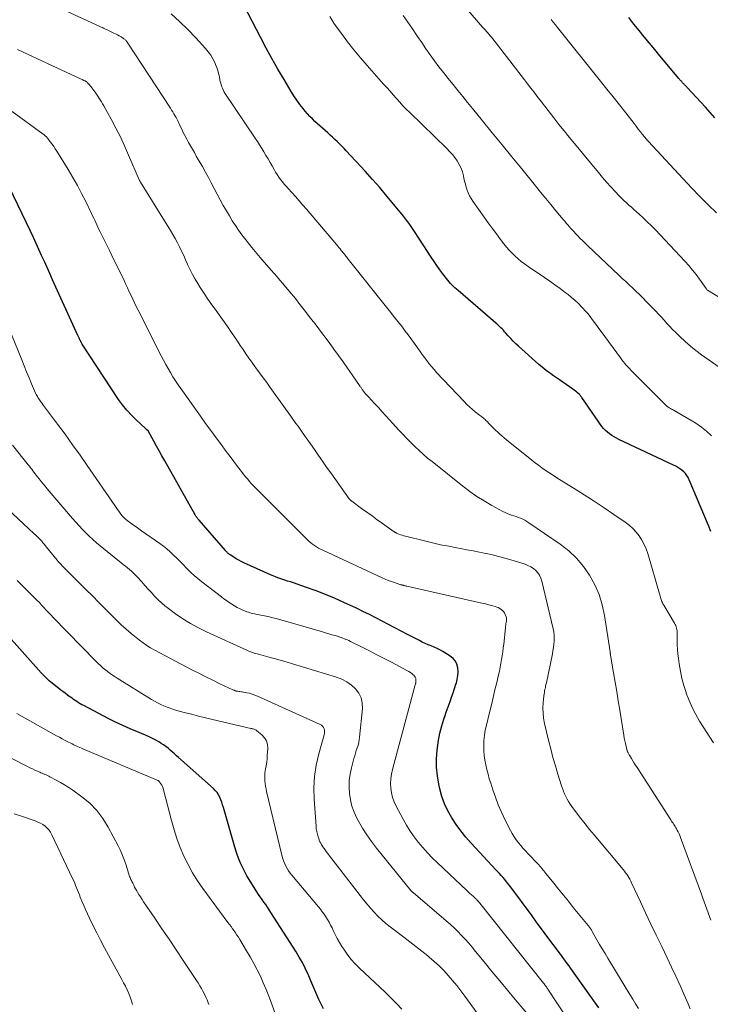
# Model space of a CAD drawing. Units: feet. Extents: x 1910000 to 1915029, y 520000 to 525000.
# Drawn here: x 1911132 to 1911249, y 520416 to 520584 of the extents above; entities that cross this region are included whole.
import ezdxf

# ---------------------------------------------------------------- set-up
doc = ezdxf.new("R2010")
doc.units = ezdxf.units.FT
doc.header["$LTSCALE"] = 100
doc.header["$MEASUREMENT"] = 0
doc.layers.add('CONTOUR INDEX', color=32, linetype='Continuous', lineweight=25)
doc.layers.add('CONTOUR INTERMEDIATE', color=40, linetype='Continuous', lineweight=15)

msp = doc.modelspace()

# ---------------------------------------------------------------- linework, layer by layer
at = {"layer": 'CONTOUR INDEX', "flags": 128}
for points, elevation in [([(1911249.21, 520496.87), (1911248.79, 520497.9), (1911245.48, 520505.7), (1911245.4, 520505.89), (1911245.31, 520506.07), (1911245.21, 520506.25), (1911245.11, 520506.43), (1911244.99, 520506.6), (1911244.87, 520506.76), (1911244.73, 520506.9), (1911244.58, 520507.04), (1911244.25, 520507.31), (1911243.91, 520507.56), (1911243.57, 520507.8), (1911243.21, 520508.01), (1911242.84, 520508.2), (1911233.54, 520512.55), (1911233.13, 520512.76), (1911232.73, 520512.98), (1911232.33, 520513.22), (1911231.95, 520513.48), (1911231.59, 520513.76), (1911231.25, 520514.06), (1911230.94, 520514.4), (1911230.66, 520514.77), (1911227.23, 520519.67), (1911227.18, 520519.75), (1911227.12, 520519.83), (1911227.07, 520519.9), (1911227.01, 520519.98), (1911226.95, 520520.05), (1911226.89, 520520.12), (1911226.82, 520520.18), (1911226.75, 520520.25), (1911226.52, 520520.46), (1911226.33, 520520.62), (1911226.13, 520520.78), (1911225.93, 520520.94), (1911225.72, 520521.08), (1911223.97, 520522.31), (1911223.45, 520522.67), (1911222.93, 520523.03), (1911222.41, 520523.39), (1911221.89, 520523.75), (1911221.38, 520524.12), (1911220.88, 520524.5), (1911220.4, 520524.9), (1911219.92, 520525.31), (1911216.47, 520528.41), (1911216.01, 520528.83), (1911215.56, 520529.27), (1911215.13, 520529.72), (1911214.71, 520530.18), (1911214.3, 520530.65), (1911214.09, 520530.88), (1911213.88, 520531.11), (1911213.67, 520531.34), (1911213.45, 520531.56), (1911213.23, 520531.78), (1911213, 520531.99), (1911212.77, 520532.2), (1911212.54, 520532.4), (1911206.16, 520537.86), (1911205.89, 520538.09), (1911205.63, 520538.33), (1911205.37, 520538.58), (1911205.12, 520538.84), (1911204.87, 520539.1), (1911204.64, 520539.37), (1911204.41, 520539.65), (1911204.18, 520539.93), (1911203.58, 520540.72), (1911203.06, 520541.41), (1911202.56, 520542.11), (1911202.07, 520542.81), (1911201.6, 520543.53), (1911199.6, 520546.6), (1911199.28, 520547.1), (1911198.95, 520547.6), (1911198.62, 520548.1), (1911198.29, 520548.6), (1911197.95, 520549.1), (1911197.6, 520549.58), (1911197.24, 520550.06), (1911196.87, 520550.53), (1911195.25, 520552.51), (1911194.05, 520553.95), (1911192.83, 520555.38), (1911191.59, 520556.79), (1911190.33, 520558.18), (1911187.14, 520561.65), (1911186.77, 520562.04), (1911186.39, 520562.44), (1911186, 520562.82), (1911185.6, 520563.2), (1911185.2, 520563.57), (1911184.8, 520563.94), (1911184.4, 520564.31), (1911183.99, 520564.68), (1911181.81, 520566.64), (1911181.37, 520567.06), (1911180.94, 520567.48), (1911180.53, 520567.93), (1911180.14, 520568.39), (1911179.78, 520568.83), (1911179.23, 520569.54), (1911178.71, 520570.26), (1911178.22, 520570.99), (1911177.74, 520571.75), (1911176.54, 520573.76), (1911175.5, 520575.54), (1911174.48, 520577.33), (1911173.5, 520579.13), (1911172.53, 520580.95), (1911169.75, 520586.31)], 960), ([(1911249.87, 520567.27), (1911248.28, 520569.06), (1911245.18, 520572.41), (1911245.1, 520572.49), (1911245.02, 520572.57), (1911244.94, 520572.65), (1911244.86, 520572.73), (1911244.78, 520572.8), (1911244.71, 520572.88), (1911244.63, 520572.96), (1911244.55, 520573.04), (1911244.49, 520573.11), (1911244.39, 520573.21), (1911244.3, 520573.31), (1911244.21, 520573.42), (1911244.11, 520573.52), (1911244.02, 520573.63), (1911243.93, 520573.73), (1911243.84, 520573.84), (1911243.75, 520573.94), (1911241.42, 520576.71), (1911240.53, 520577.78), (1911239.63, 520578.86), (1911238.74, 520579.93), (1911237.86, 520581.01), (1911236.98, 520582.1), (1911236.1, 520583.19), (1911235.24, 520584.29)], 980), ([(1911230.12, 520415.88), (1911225.92, 520421.78), (1911225.63, 520422.19), (1911225.34, 520422.59), (1911225.05, 520422.99), (1911224.76, 520423.39), (1911224.47, 520423.79), (1911224.18, 520424.19), (1911223.89, 520424.59), (1911223.59, 520424.99), (1911222.37, 520426.63), (1911221.46, 520427.85), (1911220.56, 520429.06), (1911219.65, 520430.28), (1911218.75, 520431.5), (1911214.96, 520436.62), (1911214.68, 520436.98), (1911214.41, 520437.33), (1911214.12, 520437.68), (1911213.82, 520438.02), (1911213.52, 520438.36), (1911213.22, 520438.7), (1911212.92, 520439.03), (1911212.61, 520439.36), (1911208.38, 520443.89), (1911207.49, 520444.91), (1911206.63, 520445.96), (1911205.84, 520447.05), (1911205.08, 520448.18), (1911204.43, 520449.36), (1911203.86, 520450.57), (1911203.41, 520451.84), (1911203.05, 520453.13), (1911202.88, 520453.89), (1911202.64, 520455.34), (1911202.5, 520456.78), (1911202.51, 520458.24), (1911202.63, 520459.69), (1911202.85, 520461.38), (1911202.95, 520461.99), (1911203.07, 520462.61), (1911203.21, 520463.21), (1911203.38, 520463.81), (1911203.56, 520464.41), (1911203.75, 520465), (1911203.95, 520465.59), (1911204.16, 520466.18), (1911204.8, 520467.97), (1911205.06, 520468.7), (1911205.32, 520469.43), (1911205.57, 520470.16), (1911205.81, 520470.9), (1911205.88, 520471.1), (1911206.04, 520471.74), (1911206.15, 520472.38), (1911206.17, 520473.03), (1911206.14, 520473.69), (1911205.98, 520474.3), (1911205.73, 520474.85), (1911205.33, 520475.31), (1911204.84, 520475.7), (1911203.55, 520476.47), (1911203.07, 520476.74), (1911202.59, 520476.99), (1911202.09, 520477.21), (1911201.58, 520477.43), (1911201.08, 520477.63), (1911200.57, 520477.85), (1911200.08, 520478.09), (1911199.59, 520478.33), (1911197.57, 520479.38), (1911196.49, 520479.94), (1911195.41, 520480.51), (1911194.32, 520481.08), (1911193.24, 520481.65), (1911192.16, 520482.21), (1911191.07, 520482.77), (1911189.97, 520483.3), (1911188.87, 520483.83), (1911186.72, 520484.84), (1911185.16, 520485.54), (1911183.59, 520486.2), (1911182, 520486.81), (1911180.39, 520487.38), (1911178.14, 520488.14), (1911177.65, 520488.31), (1911177.15, 520488.47), (1911176.66, 520488.63), (1911176.16, 520488.79), (1911175.67, 520488.95), (1911175.18, 520489.13), (1911174.69, 520489.33), (1911174.22, 520489.53), (1911169.71, 520491.57), (1911169.27, 520491.79), (1911168.83, 520492.01), (1911168.4, 520492.26), (1911167.99, 520492.52), (1911167.4, 520492.9), (1911167.28, 520492.98), (1911167.17, 520493.07), (1911167.06, 520493.16), (1911166.95, 520493.26), (1911166.85, 520493.36), (1911166.75, 520493.46), (1911166.65, 520493.57), (1911166.56, 520493.67), (1911162.08, 520498.81), (1911161.99, 520498.92), (1911161.9, 520499.03), (1911161.81, 520499.14), (1911161.72, 520499.26), (1911161.63, 520499.38), (1911161.55, 520499.49), (1911161.47, 520499.62), (1911161.4, 520499.74), (1911156.23, 520508.93), (1911155.77, 520509.76), (1911155.3, 520510.59), (1911154.84, 520511.42), (1911154.38, 520512.26), (1911153.48, 520513.9), (1911153.48, 520513.91), (1911153.47, 520513.93), (1911153.46, 520513.94), (1911153.45, 520513.96), (1911153.4, 520514.02), (1911153.21, 520514.21), (1911153.15, 520514.26), (1911153.09, 520514.32), (1911153.04, 520514.37), (1911152.98, 520514.42), (1911151.38, 520515.86), (1911150.56, 520516.67), (1911149.78, 520517.51), (1911149.06, 520518.41), (1911148.4, 520519.34), (1911142.21, 520528.77), (1911142.15, 520528.87), (1911142.08, 520528.97), (1911142.02, 520529.07), (1911141.97, 520529.18), (1911141.95, 520529.21), (1911141.9, 520529.3), (1911141.86, 520529.39), (1911141.81, 520529.48), (1911141.77, 520529.56), (1911141.73, 520529.66), (1911141.69, 520529.74), (1911141.65, 520529.83), (1911141.61, 520529.91), (1911141.57, 520530), (1911141.54, 520530.08), (1911141.5, 520530.16), (1911141.46, 520530.25), (1911137.15, 520539.72), (1911136.68, 520540.75), (1911136.22, 520541.78), (1911135.75, 520542.81), (1911135.29, 520543.84), (1911134.82, 520544.87), (1911134.35, 520545.9), (1911133.88, 520546.92), (1911133.39, 520547.95), (1911129.79, 520555.54)], 940), ([(1911183.29, 520415.73), (1911182.86, 520416.49), (1911182.47, 520417.27), (1911182.12, 520418.07), (1911181.78, 520418.87), (1911181.45, 520419.68), (1911181.1, 520420.48), (1911180.75, 520421.29), (1911180.6, 520421.65), (1911180.15, 520422.62), (1911179.67, 520423.57), (1911179.14, 520424.5), (1911178.59, 520425.42), (1911174.32, 520432.11), (1911174.02, 520432.55), (1911173.73, 520432.99), (1911173.42, 520433.43), (1911173.11, 520433.86), (1911172.8, 520434.29), (1911172.49, 520434.73), (1911172.2, 520435.17), (1911171.91, 520435.62), (1911170.6, 520437.7), (1911170.22, 520438.34), (1911169.85, 520439), (1911169.51, 520439.68), (1911169.2, 520440.37), (1911168.91, 520441.07), (1911168.64, 520441.77), (1911168.4, 520442.49), (1911168.18, 520443.21), (1911166.23, 520449.94), (1911166.09, 520450.39), (1911165.94, 520450.83), (1911165.78, 520451.27), (1911165.6, 520451.7), (1911165.38, 520452.11), (1911165.14, 520452.5), (1911164.85, 520452.85), (1911164.52, 520453.18), (1911158.59, 520458.44), (1911158.23, 520458.76), (1911157.88, 520459.08), (1911157.52, 520459.4), (1911157.17, 520459.71), (1911156.81, 520460.02), (1911156.44, 520460.32), (1911156.05, 520460.59), (1911155.65, 520460.85), (1911155.33, 520461.06), (1911154.75, 520461.39), (1911154.17, 520461.71), (1911153.57, 520461.99), (1911152.95, 520462.26), (1911151.63, 520462.79), (1911150.35, 520463.32), (1911149.09, 520463.88), (1911147.84, 520464.48), (1911146.61, 520465.1), (1911142.46, 520467.27), (1911142.16, 520467.43), (1911141.87, 520467.6), (1911141.58, 520467.77), (1911141.29, 520467.95), (1911141.01, 520468.14), (1911140.73, 520468.33), (1911140.46, 520468.52), (1911140.18, 520468.72), (1911140, 520468.85), (1911139.63, 520469.12), (1911139.27, 520469.39), (1911138.91, 520469.66), (1911138.55, 520469.93), (1911137.1, 520471.07), (1911136.84, 520471.27), (1911136.59, 520471.48), (1911136.35, 520471.7), (1911136.11, 520471.92), (1911135.88, 520472.15), (1911135.65, 520472.38), (1911135.43, 520472.62), (1911135.21, 520472.86), (1911125.46, 520483.76)], 920)]:
    msp.add_lwpolyline(points, dxfattribs=dict(at, elevation=elevation))
at = {"layer": 'CONTOUR INTERMEDIATE', "flags": 128}
for points, elevation in [([(1911249.16, 520430.76), (1911248.94, 520431.39), (1911248.71, 520432.02), (1911248.5, 520432.65), (1911248.28, 520433.28), (1911248.06, 520433.92), (1911247.83, 520434.55), (1911247.6, 520435.18), (1911244.04, 520444.84), (1911243.91, 520445.16), (1911243.77, 520445.48), (1911243.62, 520445.79), (1911243.46, 520446.1), (1911243.35, 520446.31), (1911243.24, 520446.5), (1911243.12, 520446.7), (1911243, 520446.89), (1911242.88, 520447.08), (1911242.75, 520447.27), (1911242.63, 520447.46), (1911242.5, 520447.65), (1911242.38, 520447.84), (1911236.62, 520456.76), (1911236.38, 520457.13), (1911236.14, 520457.51), (1911235.9, 520457.89), (1911235.67, 520458.26), (1911235.32, 520458.84), (1911235.26, 520458.93), (1911235.21, 520459.02), (1911235.16, 520459.12), (1911235.12, 520459.22), (1911235.08, 520459.31), (1911235.04, 520459.41), (1911235, 520459.51), (1911234.97, 520459.61), (1911234.77, 520460.34), (1911234.64, 520460.81), (1911234.53, 520461.28), (1911234.44, 520461.75), (1911234.35, 520462.23), (1911233.68, 520466.52), (1911233.43, 520468.1), (1911233.17, 520469.68), (1911232.91, 520471.26), (1911232.64, 520472.84), (1911232.12, 520475.85), (1911232.11, 520475.93), (1911232.1, 520476), (1911232.09, 520476.07), (1911232.08, 520476.14), (1911232.07, 520476.22), (1911232.06, 520476.29), (1911232.05, 520476.36), (1911232.03, 520476.44), (1911231.07, 520482.61), (1911230.68, 520484.41), (1911230.16, 520486.15), (1911229.43, 520487.83), (1911228.56, 520489.45), (1911227.51, 520490.96), (1911226.34, 520492.35), (1911225.01, 520493.59), (1911223.56, 520494.73), (1911218.23, 520498.39), (1911217.89, 520498.6), (1911217.54, 520498.8), (1911217.18, 520498.98), (1911216.8, 520499.14), (1911216.42, 520499.28), (1911216.04, 520499.42), (1911215.66, 520499.54), (1911215.28, 520499.67), (1911214.9, 520499.8), (1911214.53, 520499.94), (1911214.16, 520500.11), (1911213.81, 520500.29), (1911211.9, 520501.33), (1911210.62, 520502.08), (1911209.37, 520502.87), (1911208.15, 520503.72), (1911206.97, 520504.62), (1911201.75, 520508.77), (1911200.99, 520509.39), (1911200.25, 520510.02), (1911199.52, 520510.68), (1911198.81, 520511.34), (1911198.11, 520512.03), (1911197.43, 520512.72), (1911196.75, 520513.43), (1911196.09, 520514.14), (1911194.52, 520515.87), (1911193.88, 520516.56), (1911193.25, 520517.26), (1911192.61, 520517.96), (1911191.97, 520518.65), (1911190.9, 520519.82), (1911190.79, 520519.93), (1911190.69, 520520.04), (1911190.59, 520520.15), (1911190.48, 520520.26), (1911190.38, 520520.38), (1911190.28, 520520.49), (1911190.19, 520520.6), (1911190.1, 520520.71), (1911190.08, 520520.74), (1911190, 520520.84), (1911189.93, 520520.94), (1911189.86, 520521.05), (1911189.79, 520521.15), (1911189.72, 520521.25), (1911189.65, 520521.36), (1911189.57, 520521.46), (1911189.5, 520521.56), (1911188.12, 520523.56), (1911187.36, 520524.66), (1911186.59, 520525.75), (1911185.81, 520526.84), (1911185.02, 520527.92), (1911184.78, 520528.26), (1911183.86, 520529.5), (1911182.94, 520530.74), (1911182.01, 520531.97), (1911181.06, 520533.19), (1911179.98, 520534.59), (1911179.53, 520535.16), (1911179.09, 520535.73), (1911178.64, 520536.29), (1911178.19, 520536.85), (1911177.73, 520537.41), (1911177.27, 520537.97), (1911176.81, 520538.52), (1911176.34, 520539.06), (1911176.32, 520539.09), (1911175.83, 520539.65), (1911175.35, 520540.21), (1911174.86, 520540.76), (1911174.37, 520541.32), (1911173.61, 520542.18), (1911172.74, 520543.17), (1911171.9, 520544.17), (1911171.07, 520545.19), (1911170.26, 520546.23), (1911169.38, 520547.37), (1911168.81, 520548.14), (1911168.26, 520548.93), (1911167.74, 520549.74), (1911167.24, 520550.56), (1911166.74, 520551.42), (1911166.2, 520552.36), (1911165.68, 520553.3), (1911165.17, 520554.25), (1911164.67, 520555.21), (1911164.64, 520555.26), (1911164.16, 520556.19), (1911163.67, 520557.12), (1911163.16, 520558.03), (1911162.65, 520558.95), (1911162.27, 520559.62), (1911161.94, 520560.19), (1911161.61, 520560.76), (1911161.28, 520561.33), (1911160.95, 520561.9), (1911160.62, 520562.47), (1911160.3, 520563.05), (1911159.99, 520563.63), (1911159.68, 520564.22), (1911159.46, 520564.66), (1911159.27, 520565.05), (1911159.08, 520565.43), (1911158.89, 520565.82), (1911158.71, 520566.21), (1911158.66, 520566.32), (1911158.5, 520566.65), (1911158.33, 520566.98), (1911158.16, 520567.31), (1911157.98, 520567.63), (1911157.8, 520567.95), (1911157.61, 520568.26), (1911157.42, 520568.58), (1911157.22, 520568.89), (1911149.87, 520580.12), (1911149.8, 520580.22), (1911149.73, 520580.31), (1911149.66, 520580.4), (1911149.57, 520580.48), (1911149.49, 520580.56), (1911149.4, 520580.64), (1911149.3, 520580.71), (1911149.21, 520580.77), (1911148.8, 520581.01), (1911148.5, 520581.19), (1911148.19, 520581.36), (1911147.88, 520581.52), (1911147.56, 520581.68), (1911146.88, 520582.01), (1911146.68, 520582.11), (1911146.47, 520582.21), (1911146.26, 520582.3), (1911146.05, 520582.4), (1911145.84, 520582.5), (1911145.63, 520582.59), (1911145.42, 520582.69), (1911145.21, 520582.78), (1911133.73, 520588.09)], 952), ([(1911263.99, 520528.58), (1911248.61, 520537.95), (1911248.52, 520538.02), (1911248.43, 520538.14), (1911248.41, 520538.16), (1911248.4, 520538.18), (1911248.39, 520538.19), (1911248.38, 520538.21), (1911247.27, 520539.79), (1911246.69, 520540.58), (1911246.09, 520541.36), (1911245.46, 520542.11), (1911244.8, 520542.84), (1911240.52, 520547.42), (1911239.81, 520548.16), (1911239.1, 520548.88), (1911238.36, 520549.59), (1911237.62, 520550.29), (1911236.96, 520550.88), (1911236.53, 520551.27), (1911236.1, 520551.65), (1911235.68, 520552.04), (1911235.25, 520552.42), (1911234.82, 520552.8), (1911234.4, 520553.2), (1911233.99, 520553.6), (1911233.59, 520554.01), (1911232.9, 520554.73), (1911232.17, 520555.52), (1911231.44, 520556.31), (1911230.74, 520557.12), (1911230.05, 520557.94), (1911225.99, 520562.86), (1911225.1, 520563.95), (1911224.21, 520565.04), (1911223.34, 520566.14), (1911222.47, 520567.25), (1911220.91, 520569.25), (1911220.82, 520569.36), (1911220.74, 520569.46), (1911220.66, 520569.57), (1911220.58, 520569.67), (1911219.65, 520570.89), (1911219.1, 520571.6), (1911218.56, 520572.31), (1911218.01, 520573.02), (1911217.46, 520573.73), (1911212.49, 520580.17), (1911212.37, 520580.32), (1911212.25, 520580.47), (1911212.13, 520580.62), (1911212.01, 520580.77), (1911211.89, 520580.92), (1911211.77, 520581.07), (1911211.64, 520581.21), (1911211.51, 520581.36), (1911211.06, 520581.87), (1911210.7, 520582.27), (1911210.35, 520582.68), (1911210, 520583.08), (1911209.65, 520583.49), (1911205.38, 520588.47)], 972), ([(1911249.63, 520460.92), (1911247.28, 520464.62), (1911246.61, 520465.76), (1911246, 520466.93), (1911245.48, 520468.13), (1911245.01, 520469.37), (1911244.96, 520469.5), (1911244.6, 520470.7), (1911244.27, 520471.9), (1911244.02, 520473.13), (1911243.81, 520474.36), (1911243.68, 520475.27), (1911243.58, 520476.06), (1911243.51, 520476.84), (1911243.47, 520477.63), (1911243.46, 520478.42), (1911243.47, 520479.54), (1911243.46, 520479.77), (1911243.44, 520480), (1911243.41, 520480.23), (1911243.36, 520480.45), (1911243.3, 520480.67), (1911243.23, 520480.89), (1911243.13, 520481.09), (1911243.02, 520481.3), (1911241.16, 520484.37), (1911241.11, 520484.44), (1911241.07, 520484.52), (1911241.03, 520484.59), (1911240.99, 520484.67), (1911240.95, 520484.75), (1911240.91, 520484.83), (1911240.88, 520484.91), (1911240.85, 520484.99), (1911240.79, 520485.17), (1911240.73, 520485.34), (1911240.68, 520485.52), (1911240.62, 520485.69), (1911240.57, 520485.87), (1911238.44, 520493.13), (1911238.17, 520493.92), (1911237.84, 520494.69), (1911237.44, 520495.43), (1911236.99, 520496.14), (1911236.48, 520496.8), (1911235.91, 520497.42), (1911235.29, 520497.97), (1911234.62, 520498.49), (1911232.69, 520499.8), (1911231.02, 520500.93), (1911229.34, 520502.03), (1911227.65, 520503.12), (1911225.94, 520504.19), (1911223.42, 520505.75), (1911222.81, 520506.13), (1911222.21, 520506.52), (1911221.61, 520506.92), (1911221.01, 520507.32), (1911220.43, 520507.73), (1911219.85, 520508.15), (1911219.28, 520508.59), (1911218.71, 520509.03), (1911214.38, 520512.51), (1911214, 520512.82), (1911213.63, 520513.14), (1911213.27, 520513.46), (1911212.91, 520513.79), (1911212.56, 520514.13), (1911212.21, 520514.47), (1911211.87, 520514.82), (1911211.53, 520515.17), (1911211.06, 520515.66), (1911210.91, 520515.8), (1911210.77, 520515.94), (1911210.61, 520516.07), (1911210.45, 520516.2), (1911210.29, 520516.33), (1911210.13, 520516.45), (1911209.97, 520516.58), (1911209.81, 520516.7), (1911209.1, 520517.25), (1911208.6, 520517.65), (1911208.11, 520518.08), (1911207.64, 520518.52), (1911207.19, 520518.98), (1911202.51, 520523.95), (1911202.08, 520524.43), (1911201.65, 520524.93), (1911201.24, 520525.43), (1911200.85, 520525.95), (1911200.46, 520526.48), (1911200.08, 520527), (1911199.69, 520527.53), (1911199.31, 520528.06), (1911198.14, 520529.7), (1911197.66, 520530.34), (1911197.18, 520530.99), (1911196.69, 520531.62), (1911196.2, 520532.25), (1911195.7, 520532.88), (1911195.2, 520533.51), (1911194.7, 520534.14), (1911194.2, 520534.77), (1911187.48, 520543.23), (1911187.35, 520543.39), (1911187.22, 520543.56), (1911187.09, 520543.72), (1911186.96, 520543.88), (1911186.83, 520544.05), (1911186.69, 520544.21), (1911186.56, 520544.37), (1911186.43, 520544.54), (1911186.29, 520544.71), (1911186.09, 520544.96), (1911185.88, 520545.2), (1911185.68, 520545.45), (1911185.47, 520545.69), (1911180.38, 520551.7), (1911179.76, 520552.42), (1911179.13, 520553.14), (1911178.5, 520553.86), (1911177.86, 520554.56), (1911177.25, 520555.23), (1911176.91, 520555.61), (1911176.59, 520555.99), (1911176.27, 520556.38), (1911175.96, 520556.77), (1911175.67, 520557.18), (1911175.38, 520557.59), (1911175.12, 520558.01), (1911174.86, 520558.44), (1911174.52, 520559.06), (1911174.17, 520559.66), (1911173.82, 520560.26), (1911173.47, 520560.86), (1911173.12, 520561.46), (1911172.76, 520562.05), (1911172.39, 520562.64), (1911172.01, 520563.23), (1911171.63, 520563.81), (1911166.48, 520571.47), (1911166.32, 520571.73), (1911166.18, 520571.99), (1911166.06, 520572.27), (1911165.95, 520572.55), (1911165.86, 520572.84), (1911165.77, 520573.13), (1911165.7, 520573.43), (1911165.64, 520573.72), (1911165.54, 520574.23), (1911165.42, 520574.77), (1911165.27, 520575.31), (1911165.09, 520575.83), (1911164.88, 520576.35), (1911164.75, 520576.65), (1911164.43, 520577.29), (1911164.06, 520577.91), (1911163.64, 520578.49), (1911163.18, 520579.04), (1911161.51, 520580.84), (1911160.15, 520582.25), (1911158.77, 520583.62), (1911157.34, 520584.94)], 956), ([(1911251.34, 520524.31), (1911247.62, 520526.95), (1911246.65, 520527.68), (1911245.7, 520528.44), (1911244.79, 520529.23), (1911243.9, 520530.06), (1911243.16, 520530.78), (1911242.66, 520531.27), (1911242.18, 520531.78), (1911241.7, 520532.29), (1911241.24, 520532.81), (1911240.77, 520533.34), (1911240.3, 520533.86), (1911239.82, 520534.37), (1911239.34, 520534.87), (1911238.2, 520536.04), (1911237.63, 520536.61), (1911237.06, 520537.18), (1911236.48, 520537.74), (1911235.89, 520538.29), (1911235.3, 520538.84), (1911234.71, 520539.39), (1911234.12, 520539.94), (1911233.53, 520540.49), (1911228.24, 520545.5), (1911227.79, 520545.93), (1911227.35, 520546.37), (1911226.91, 520546.8), (1911226.48, 520547.25), (1911226.18, 520547.56), (1911225.91, 520547.85), (1911225.63, 520548.15), (1911225.36, 520548.45), (1911225.1, 520548.75), (1911224.83, 520549.05), (1911224.57, 520549.36), (1911224.31, 520549.66), (1911224.05, 520549.97), (1911222.83, 520551.45), (1911221.96, 520552.5), (1911221.09, 520553.55), (1911220.22, 520554.6), (1911219.36, 520555.66), (1911217, 520558.55), (1911215.33, 520560.61), (1911213.65, 520562.66), (1911211.98, 520564.71), (1911210.31, 520566.77), (1911208.62, 520568.85), (1911207.79, 520569.87), (1911206.97, 520570.88), (1911206.14, 520571.89), (1911205.31, 520572.91), (1911205.25, 520572.98), (1911204.46, 520573.96), (1911203.68, 520574.95), (1911202.92, 520575.95), (1911202.17, 520576.96), (1911201.43, 520577.98), (1911200.7, 520579.01), (1911199.98, 520580.05), (1911199.27, 520581.09), (1911199.15, 520581.26), (1911198.39, 520582.39), (1911197.61, 520583.51), (1911196.83, 520584.63)], 968), ([(1911249.31, 520513.19), (1911248.46, 520513.94), (1911247.57, 520514.65), (1911246.63, 520515.3), (1911245.66, 520515.9), (1911242.96, 520517.46), (1911242.81, 520517.54), (1911242.65, 520517.63), (1911242.5, 520517.71), (1911242.34, 520517.8), (1911242.21, 520517.86), (1911242.12, 520517.91), (1911242.03, 520517.97), (1911241.95, 520518.03), (1911241.86, 520518.09), (1911241.78, 520518.15), (1911241.7, 520518.22), (1911241.63, 520518.29), (1911241.55, 520518.37), (1911235.89, 520524.02), (1911235.61, 520524.3), (1911235.34, 520524.59), (1911235.07, 520524.88), (1911234.8, 520525.17), (1911234.54, 520525.47), (1911234.29, 520525.78), (1911234.05, 520526.09), (1911233.81, 520526.41), (1911230.5, 520530.93), (1911230.13, 520531.43), (1911229.76, 520531.94), (1911229.38, 520532.45), (1911229.01, 520532.96), (1911228.62, 520533.46), (1911228.23, 520533.95), (1911227.81, 520534.43), (1911227.39, 520534.9), (1911227.19, 520535.11), (1911226.64, 520535.66), (1911226.08, 520536.19), (1911225.49, 520536.7), (1911224.89, 520537.18), (1911224.4, 520537.56), (1911223.54, 520538.21), (1911222.66, 520538.85), (1911221.78, 520539.48), (1911220.89, 520540.09), (1911218.07, 520541.99), (1911217.5, 520542.4), (1911216.93, 520542.82), (1911216.39, 520543.27), (1911215.86, 520543.74), (1911215.36, 520544.23), (1911214.87, 520544.74), (1911214.41, 520545.27), (1911213.97, 520545.82), (1911213.4, 520546.57), (1911212.69, 520547.51), (1911211.99, 520548.46), (1911211.3, 520549.41), (1911210.61, 520550.37), (1911208.68, 520553.1), (1911208.39, 520553.54), (1911208.13, 520554), (1911207.91, 520554.48), (1911207.72, 520554.97), (1911207.56, 520555.47), (1911207.41, 520555.98), (1911207.28, 520556.49), (1911207.16, 520557.01), (1911207.08, 520557.4), (1911206.9, 520558.06), (1911206.67, 520558.71), (1911206.37, 520559.32), (1911206.02, 520559.92), (1911205.62, 520560.48), (1911205.19, 520561.03), (1911204.73, 520561.54), (1911204.25, 520562.04), (1911197.94, 520568.14), (1911197.36, 520568.72), (1911196.78, 520569.31), (1911196.23, 520569.92), (1911195.68, 520570.53), (1911195.14, 520571.15), (1911194.6, 520571.77), (1911194.05, 520572.39), (1911193.5, 520573), (1911190.69, 520576.15), (1911189.54, 520577.47), (1911188.43, 520578.81), (1911187.35, 520580.18), (1911186.3, 520581.58), (1911185.75, 520582.33), (1911185.03, 520583.38), (1911184.35, 520584.46)], 964), ([(1911250.15, 520551.07), (1911248.71, 520552.47), (1911247.3, 520553.9), (1911245.91, 520555.35), (1911238.58, 520563.23), (1911238.53, 520563.28), (1911238.49, 520563.33), (1911238.44, 520563.38), (1911238.4, 520563.43), (1911238.36, 520563.48), (1911238.31, 520563.53), (1911238.27, 520563.58), (1911238.23, 520563.63), (1911237.57, 520564.44), (1911237.2, 520564.89), (1911236.84, 520565.35), (1911236.47, 520565.81), (1911236.11, 520566.27), (1911234.7, 520568.08), (1911233.64, 520569.44), (1911232.56, 520570.8), (1911231.49, 520572.15), (1911230.4, 520573.51), (1911223.09, 520582.6), (1911222.72, 520583.06), (1911222.36, 520583.52), (1911221.99, 520583.98)], 976), ([(1911245.66, 520415.72), (1911245.3, 520416.56), (1911244.65, 520418.07), (1911243.95, 520419.66), (1911243.24, 520421.24), (1911242.51, 520422.81), (1911241.77, 520424.37), (1911240.82, 520426.33), (1911239.9, 520428.22), (1911238.99, 520430.12), (1911238.09, 520432.02), (1911237.19, 520433.93), (1911235.69, 520437.14), (1911235.55, 520437.43), (1911235.39, 520437.73), (1911235.23, 520438.02), (1911235.06, 520438.31), (1911234.88, 520438.59), (1911234.69, 520438.86), (1911234.49, 520439.13), (1911234.28, 520439.39), (1911229.31, 520445.3), (1911228.55, 520446.22), (1911227.81, 520447.15), (1911227.07, 520448.08), (1911226.35, 520449.03), (1911225.5, 520450.14), (1911225.22, 520450.54), (1911224.95, 520450.95), (1911224.71, 520451.38), (1911224.49, 520451.81), (1911224.28, 520452.26), (1911224.1, 520452.71), (1911223.93, 520453.17), (1911223.77, 520453.64), (1911223.17, 520455.59), (1911222.74, 520457.03), (1911222.32, 520458.48), (1911221.94, 520459.94), (1911221.57, 520461.41), (1911220.89, 520464.26), (1911220.73, 520465.12), (1911220.63, 520465.99), (1911220.61, 520466.86), (1911220.66, 520467.74), (1911220.78, 520468.94), (1911220.81, 520469.22), (1911220.85, 520469.5), (1911220.9, 520469.77), (1911220.95, 520470.05), (1911221.02, 520470.32), (1911221.07, 520470.59), (1911221.13, 520470.87), (1911221.19, 520471.14), (1911222.22, 520476.09), (1911222.32, 520476.62), (1911222.41, 520477.15), (1911222.47, 520477.68), (1911222.52, 520478.22), (1911222.54, 520478.75), (1911222.52, 520479.28), (1911222.45, 520479.81), (1911222.35, 520480.34), (1911220.43, 520488.47), (1911220.27, 520488.97), (1911220.05, 520489.44), (1911219.75, 520489.86), (1911219.39, 520490.25), (1911218.98, 520490.59), (1911218.54, 520490.88), (1911218.06, 520491.12), (1911217.57, 520491.31), (1911215.14, 520492.06), (1911214.1, 520492.36), (1911213.05, 520492.65), (1911212, 520492.9), (1911210.94, 520493.14), (1911210.91, 520493.15), (1911209.83, 520493.37), (1911208.75, 520493.58), (1911207.67, 520493.79), (1911206.59, 520493.99), (1911205.97, 520494.1), (1911204.58, 520494.37), (1911203.2, 520494.65), (1911201.83, 520494.96), (1911200.45, 520495.29), (1911197.22, 520496.08), (1911196.94, 520496.16), (1911196.66, 520496.25), (1911196.39, 520496.34), (1911196.11, 520496.45), (1911195.67, 520496.63), (1911195.62, 520496.65), (1911195.57, 520496.67), (1911195.53, 520496.7), (1911195.48, 520496.73), (1911195.43, 520496.76), (1911195.39, 520496.79), (1911195.34, 520496.82), (1911195.3, 520496.85), (1911193.31, 520498.25), (1911192.41, 520498.89), (1911191.52, 520499.53), (1911190.63, 520500.18), (1911189.74, 520500.83), (1911188.1, 520502.03), (1911188.03, 520502.08), (1911187.97, 520502.13), (1911187.9, 520502.18), (1911187.84, 520502.24), (1911187.74, 520502.32), (1911187.64, 520502.43), (1911184.49, 520506.86), (1911183.79, 520507.85), (1911183.1, 520508.84), (1911182.41, 520509.83), (1911181.72, 520510.83), (1911181.03, 520511.83), (1911180.33, 520512.82), (1911179.63, 520513.81), (1911178.93, 520514.8), (1911178.58, 520515.28), (1911177.7, 520516.51), (1911176.82, 520517.74), (1911175.94, 520518.96), (1911175.05, 520520.19), (1911174.19, 520521.37), (1911173.59, 520522.21), (1911172.98, 520523.05), (1911172.38, 520523.88), (1911171.77, 520524.72), (1911171.59, 520524.98), (1911171.08, 520525.69), (1911170.57, 520526.4), (1911170.07, 520527.11), (1911169.58, 520527.83), (1911169.09, 520528.55), (1911168.6, 520529.28), (1911168.11, 520530), (1911167.63, 520530.73), (1911167.5, 520530.92), (1911166.95, 520531.74), (1911166.38, 520532.55), (1911165.81, 520533.35), (1911165.22, 520534.15), (1911164.98, 520534.47), (1911164.28, 520535.43), (1911163.6, 520536.4), (1911162.94, 520537.39), (1911162.29, 520538.39), (1911161.87, 520539.07), (1911161.41, 520539.83), (1911160.98, 520540.61), (1911160.58, 520541.4), (1911160.2, 520542.21), (1911160.13, 520542.36), (1911159.8, 520543.1), (1911159.47, 520543.84), (1911159.12, 520544.57), (1911158.77, 520545.29), (1911158.4, 520546.01), (1911158.02, 520546.72), (1911157.61, 520547.42), (1911157.2, 520548.11), (1911152.1, 520556.32), (1911152.09, 520556.34), (1911152.08, 520556.36), (1911152.06, 520556.38), (1911152.05, 520556.4), (1911151.98, 520556.52), (1911151.95, 520556.58), (1911150.09, 520560.93), (1911149.41, 520562.48), (1911148.69, 520564.01), (1911147.92, 520565.52), (1911147.13, 520567.01), (1911145.87, 520569.28), (1911145.67, 520569.62), (1911145.47, 520569.96), (1911145.27, 520570.3), (1911145.05, 520570.63), (1911144.83, 520570.95), (1911144.61, 520571.28), (1911144.38, 520571.6), (1911144.15, 520571.92), (1911143.83, 520572.35), (1911143.7, 520572.52), (1911143.57, 520572.68), (1911143.44, 520572.84), (1911143.3, 520573), (1911143.16, 520573.15), (1911143.09, 520573.23), (1911143.02, 520573.3), (1911142.94, 520573.36), (1911142.85, 520573.42), (1911142.77, 520573.47), (1911142.68, 520573.53), (1911142.59, 520573.57), (1911142.49, 520573.62), (1911142.18, 520573.76), (1911141.93, 520573.87), (1911141.68, 520573.99), (1911141.43, 520574.1), (1911141.19, 520574.21), (1911131.16, 520578.85)], 948), ([(1911236.9, 520415.75), (1911236.39, 520416.53), (1911235.89, 520417.32), (1911235.4, 520418.12), (1911231.64, 520424.32), (1911231.18, 520425.1), (1911230.71, 520425.88), (1911230.26, 520426.67), (1911229.81, 520427.46), (1911229.01, 520428.87), (1911228.96, 520428.95), (1911228.91, 520429.03), (1911228.86, 520429.12), (1911228.81, 520429.2), (1911228.75, 520429.28), (1911228.7, 520429.35), (1911228.64, 520429.43), (1911228.58, 520429.51), (1911225.77, 520432.96), (1911224.94, 520433.99), (1911224.1, 520435.02), (1911223.27, 520436.05), (1911222.45, 520437.09), (1911221.13, 520438.73), (1911220.96, 520438.95), (1911220.79, 520439.16), (1911220.62, 520439.37), (1911220.44, 520439.57), (1911220.27, 520439.78), (1911220.09, 520439.98), (1911219.9, 520440.18), (1911219.72, 520440.38), (1911218.12, 520442.07), (1911217.69, 520442.53), (1911217.27, 520443), (1911216.86, 520443.47), (1911216.45, 520443.96), (1911216.07, 520444.46), (1911215.71, 520444.97), (1911215.39, 520445.51), (1911215.08, 520446.06), (1911214.15, 520447.89), (1911213.56, 520449.13), (1911213, 520450.39), (1911212.51, 520451.68), (1911212.06, 520452.98), (1911211.72, 520454.07), (1911211.48, 520454.85), (1911211.26, 520455.62), (1911211.06, 520456.4), (1911210.87, 520457.18), (1911210.72, 520457.97), (1911210.6, 520458.77), (1911210.55, 520459.56), (1911210.53, 520460.37), (1911210.53, 520460.5), (1911210.57, 520461.37), (1911210.66, 520462.23), (1911210.8, 520463.09), (1911210.98, 520463.94), (1911211.52, 520466.11), (1911211.83, 520467.39), (1911212.15, 520468.67), (1911212.45, 520469.95), (1911212.75, 520471.23), (1911213.05, 520472.49), (1911213.19, 520473.14), (1911213.33, 520473.79), (1911213.46, 520474.45), (1911213.57, 520475.1), (1911213.67, 520475.76), (1911213.77, 520476.42), (1911213.85, 520477.09), (1911213.93, 520477.75), (1911214.22, 520480.48), (1911214.24, 520480.71), (1911214.27, 520480.94), (1911214.3, 520481.16), (1911214.33, 520481.39), (1911214.38, 520481.71), (1911214.39, 520481.78), (1911214.4, 520481.85), (1911214.41, 520481.92), (1911214.42, 520481.99), (1911214.42, 520482.05), (1911214.41, 520482.12), (1911214.4, 520482.19), (1911214.38, 520482.26), (1911214.18, 520482.78), (1911214.05, 520483.03), (1911213.9, 520483.26), (1911213.71, 520483.47), (1911213.49, 520483.65), (1911213.25, 520483.8), (1911213, 520483.94), (1911212.74, 520484.05), (1911212.47, 520484.14), (1911212.09, 520484.25), (1911211.62, 520484.38), (1911211.15, 520484.5), (1911210.68, 520484.62), (1911210.2, 520484.73), (1911197.46, 520487.59), (1911197.34, 520487.62), (1911197.22, 520487.65), (1911197.1, 520487.67), (1911196.97, 520487.7), (1911196.9, 520487.72), (1911196.81, 520487.74), (1911196.73, 520487.76), (1911196.65, 520487.78), (1911196.57, 520487.8), (1911196.48, 520487.82), (1911196.4, 520487.84), (1911196.32, 520487.87), (1911196.24, 520487.89), (1911195.34, 520488.19), (1911194.81, 520488.37), (1911194.29, 520488.57), (1911193.77, 520488.78), (1911193.26, 520489.01), (1911183.13, 520493.7), (1911182.77, 520493.88), (1911182.41, 520494.07), (1911182.06, 520494.27), (1911181.72, 520494.49), (1911181.39, 520494.73), (1911181.08, 520494.98), (1911180.77, 520495.25), (1911180.48, 520495.52), (1911171.95, 520504.05), (1911171.62, 520504.38), (1911171.29, 520504.72), (1911170.98, 520505.07), (1911170.67, 520505.42), (1911170.36, 520505.78), (1911170.06, 520506.14), (1911169.77, 520506.5), (1911169.48, 520506.87), (1911168.88, 520507.65), (1911168.29, 520508.42), (1911167.71, 520509.18), (1911167.13, 520509.95), (1911166.55, 520510.72), (1911165.88, 520511.61), (1911164.98, 520512.83), (1911164.08, 520514.05), (1911163.19, 520515.28), (1911162.31, 520516.51), (1911159, 520521.19), (1911158.54, 520521.86), (1911158.08, 520522.54), (1911157.64, 520523.22), (1911157.21, 520523.91), (1911156.8, 520524.61), (1911156.4, 520525.32), (1911156.01, 520526.04), (1911155.63, 520526.76), (1911151.7, 520534.55), (1911151.39, 520535.17), (1911151.09, 520535.8), (1911150.79, 520536.42), (1911150.5, 520537.05), (1911150.2, 520537.68), (1911149.91, 520538.31), (1911149.61, 520538.93), (1911149.31, 520539.56), (1911147.22, 520543.86), (1911146.83, 520544.66), (1911146.44, 520545.46), (1911146.05, 520546.25), (1911145.65, 520547.05), (1911145.24, 520547.88), (1911145.05, 520548.26), (1911144.87, 520548.65), (1911144.69, 520549.04), (1911144.51, 520549.43), (1911144.33, 520549.82), (1911144.15, 520550.21), (1911143.96, 520550.6), (1911143.78, 520550.99), (1911142.8, 520553.01), (1911142.1, 520554.39), (1911141.38, 520555.76), (1911140.61, 520557.11), (1911139.82, 520558.44), (1911137.88, 520561.58), (1911137.62, 520561.99), (1911137.34, 520562.39), (1911137.06, 520562.79), (1911136.76, 520563.18), (1911136.33, 520563.73), (1911136.25, 520563.84), (1911136.16, 520563.95), (1911136.06, 520564.05), (1911135.96, 520564.15), (1911135.86, 520564.24), (1911135.76, 520564.33), (1911135.65, 520564.42), (1911135.54, 520564.5), (1911130.26, 520568.34)], 944), ([(1911224.72, 520414.06), (1911221.47, 520419.02), (1911221.38, 520419.16), (1911221.29, 520419.29), (1911221.2, 520419.42), (1911221.1, 520419.55), (1911221.01, 520419.68), (1911220.91, 520419.81), (1911220.81, 520419.94), (1911220.71, 520420.06), (1911209.88, 520433.66), (1911209.78, 520433.78), (1911209.69, 520433.9), (1911209.59, 520434.01), (1911209.49, 520434.12), (1911209.38, 520434.23), (1911209.28, 520434.33), (1911209.17, 520434.44), (1911209.06, 520434.54), (1911208.73, 520434.84), (1911208.45, 520435.09), (1911208.18, 520435.34), (1911207.9, 520435.6), (1911207.63, 520435.85), (1911202.6, 520440.59), (1911201.75, 520441.41), (1911200.94, 520442.26), (1911200.15, 520443.14), (1911199.39, 520444.04), (1911198.68, 520444.97), (1911198.01, 520445.93), (1911197.39, 520446.93), (1911196.81, 520447.95), (1911195.62, 520450.18), (1911195.29, 520450.91), (1911195.02, 520451.67), (1911194.83, 520452.44), (1911194.71, 520453.24), (1911194.68, 520454.05), (1911194.71, 520454.85), (1911194.82, 520455.64), (1911194.99, 520456.43), (1911198.88, 520470.83), (1911198.9, 520470.9), (1911198.92, 520470.96), (1911198.94, 520471.03), (1911198.96, 520471.09), (1911198.98, 520471.16), (1911198.99, 520471.22), (1911199, 520471.29), (1911199, 520471.36), (1911198.99, 520471.68), (1911198.95, 520471.89), (1911198.88, 520472.09), (1911198.77, 520472.27), (1911198.63, 520472.44), (1911198.52, 520472.53), (1911198.3, 520472.72), (1911198.06, 520472.9), (1911197.81, 520473.06), (1911197.55, 520473.21), (1911194.83, 520474.65), (1911193.59, 520475.3), (1911192.35, 520475.94), (1911191.1, 520476.58), (1911189.85, 520477.21), (1911187.84, 520478.21), (1911187.6, 520478.33), (1911187.35, 520478.45), (1911187.09, 520478.55), (1911186.84, 520478.66), (1911186.58, 520478.75), (1911186.32, 520478.84), (1911186.06, 520478.93), (1911185.8, 520479.01), (1911185.24, 520479.18), (1911184.7, 520479.34), (1911184.16, 520479.5), (1911183.61, 520479.66), (1911183.07, 520479.82), (1911175.2, 520482.08), (1911174.63, 520482.23), (1911174.06, 520482.37), (1911173.49, 520482.5), (1911172.92, 520482.61), (1911172.29, 520482.72), (1911172.02, 520482.77), (1911171.76, 520482.82), (1911171.5, 520482.87), (1911171.24, 520482.93), (1911170.98, 520482.99), (1911170.72, 520483.06), (1911170.47, 520483.15), (1911170.22, 520483.24), (1911169.55, 520483.53), (1911169.06, 520483.76), (1911168.58, 520483.99), (1911168.11, 520484.26), (1911167.64, 520484.53), (1911167.19, 520484.83), (1911166.75, 520485.13), (1911166.31, 520485.45), (1911165.88, 520485.77), (1911162.55, 520488.34), (1911161.89, 520488.87), (1911161.25, 520489.42), (1911160.63, 520490), (1911160.03, 520490.59), (1911159.91, 520490.71), (1911159.38, 520491.26), (1911158.84, 520491.81), (1911158.3, 520492.35), (1911157.75, 520492.89), (1911157.19, 520493.41), (1911156.61, 520493.92), (1911156.01, 520494.39), (1911155.4, 520494.85), (1911152.29, 520497.02), (1911151.84, 520497.34), (1911151.39, 520497.66), (1911150.93, 520497.99), (1911150.48, 520498.31), (1911149.83, 520498.79), (1911149.71, 520498.88), (1911149.59, 520498.97), (1911149.48, 520499.07), (1911149.37, 520499.18), (1911149.26, 520499.29), (1911149.16, 520499.4), (1911149.06, 520499.52), (1911148.96, 520499.63), (1911148.67, 520500.02), (1911148.43, 520500.34), (1911148.2, 520500.66), (1911147.97, 520500.98), (1911147.74, 520501.3), (1911143.06, 520508.09), (1911141.82, 520509.88), (1911140.56, 520511.65), (1911139.28, 520513.42), (1911137.99, 520515.17), (1911135.62, 520518.34), (1911135.5, 520518.5), (1911135.38, 520518.66), (1911135.26, 520518.81), (1911135.14, 520518.97), (1911135.02, 520519.13), (1911134.9, 520519.29), (1911134.79, 520519.45), (1911134.68, 520519.62), (1911134.66, 520519.65), (1911134.56, 520519.83), (1911134.45, 520520.02), (1911134.36, 520520.21), (1911134.27, 520520.41), (1911133.58, 520522.03), (1911133.15, 520523.04), (1911132.73, 520524.06), (1911132.31, 520525.07), (1911131.9, 520526.09), (1911129.55, 520531.91)], 936), ([(1911220.83, 520411.52), (1911215.91, 520417.3), (1911214.58, 520418.89), (1911213.25, 520420.47), (1911211.93, 520422.07), (1911210.62, 520423.67), (1911209.14, 520425.47), (1911208.57, 520426.17), (1911207.98, 520426.85), (1911207.38, 520427.53), (1911206.77, 520428.2), (1911206.14, 520428.85), (1911205.5, 520429.49), (1911204.84, 520430.1), (1911204.16, 520430.69), (1911198.51, 520435.47), (1911198.47, 520435.51), (1911198.42, 520435.56), (1911198.37, 520435.6), (1911198.32, 520435.64), (1911198.28, 520435.69), (1911198.23, 520435.73), (1911198.19, 520435.78), (1911198.15, 520435.83), (1911192.26, 520443.04), (1911191.42, 520444.14), (1911190.62, 520445.27), (1911189.89, 520446.45), (1911189.2, 520447.65), (1911188.95, 520448.13), (1911188.49, 520449.14), (1911188.1, 520450.16), (1911187.84, 520451.23), (1911187.66, 520452.32), (1911187.61, 520453.42), (1911187.63, 520454.52), (1911187.78, 520455.61), (1911188.01, 520456.69), (1911188.44, 520458.27), (1911188.57, 520458.73), (1911188.7, 520459.18), (1911188.85, 520459.63), (1911189, 520460.08), (1911189.15, 520460.52), (1911189.27, 520460.98), (1911189.35, 520461.44), (1911189.41, 520461.91), (1911189.88, 520466.81), (1911189.85, 520467.73), (1911189.67, 520468.61), (1911189.26, 520469.4), (1911188.71, 520470.14), (1911188, 520470.78), (1911187.23, 520471.33), (1911186.39, 520471.76), (1911185.49, 520472.11), (1911177.96, 520474.4), (1911176.93, 520474.71), (1911175.89, 520475.01), (1911174.85, 520475.3), (1911173.81, 520475.58), (1911172.21, 520476.01), (1911171.97, 520476.08), (1911171.72, 520476.15), (1911171.48, 520476.22), (1911171.24, 520476.3), (1911171, 520476.38), (1911170.76, 520476.47), (1911170.53, 520476.56), (1911170.3, 520476.66), (1911163.33, 520479.84), (1911161.96, 520480.51), (1911160.63, 520481.24), (1911159.34, 520482.04), (1911158.08, 520482.9), (1911156.86, 520483.79), (1911156.25, 520484.26), (1911155.67, 520484.75), (1911155.11, 520485.28), (1911154.58, 520485.83), (1911154.52, 520485.9), (1911153.97, 520486.51), (1911153.43, 520487.11), (1911152.88, 520487.71), (1911152.33, 520488.32), (1911151.54, 520489.18), (1911151.23, 520489.51), (1911150.91, 520489.83), (1911150.58, 520490.14), (1911150.24, 520490.44), (1911149.89, 520490.72), (1911149.54, 520491.01), (1911149.19, 520491.3), (1911148.83, 520491.58), (1911145.23, 520494.46), (1911144.6, 520494.98), (1911143.98, 520495.52), (1911143.38, 520496.09), (1911142.79, 520496.67), (1911142.22, 520497.26), (1911141.66, 520497.86), (1911141.11, 520498.48), (1911140.57, 520499.1), (1911136.25, 520504.16), (1911135.89, 520504.58), (1911135.55, 520505), (1911135.2, 520505.42), (1911134.86, 520505.85), (1911134.58, 520506.2), (1911134.38, 520506.46), (1911134.18, 520506.71), (1911133.99, 520506.97), (1911133.79, 520507.22), (1911133.6, 520507.48), (1911133.4, 520507.74), (1911133.2, 520507.99), (1911133, 520508.24), (1911130.33, 520511.59)], 932), ([(1911211.5, 520412.09), (1911207.3, 520417.88), (1911206.63, 520418.78), (1911205.94, 520419.67), (1911205.23, 520420.54), (1911204.5, 520421.4), (1911203.73, 520422.23), (1911202.95, 520423.03), (1911202.12, 520423.78), (1911201.26, 520424.51), (1911201.01, 520424.72), (1911200, 520425.53), (1911198.98, 520426.33), (1911197.96, 520427.12), (1911196.93, 520427.9), (1911194.61, 520429.64), (1911193.88, 520430.22), (1911193.18, 520430.82), (1911192.52, 520431.46), (1911191.88, 520432.13), (1911191.27, 520432.83), (1911190.67, 520433.53), (1911190.08, 520434.25), (1911189.51, 520434.98), (1911183.73, 520442.47), (1911183.53, 520442.74), (1911183.34, 520443.01), (1911183.16, 520443.28), (1911182.98, 520443.56), (1911182.94, 520443.62), (1911182.79, 520443.87), (1911182.66, 520444.13), (1911182.54, 520444.4), (1911182.44, 520444.67), (1911182.34, 520444.98), (1911182.22, 520445.42), (1911182.11, 520445.86), (1911182.04, 520446.31), (1911181.99, 520446.76), (1911181.65, 520451.36), (1911181.61, 520453.3), (1911181.71, 520455.24), (1911182.01, 520457.15), (1911182.45, 520459.05), (1911183.39, 520462.3), (1911183.43, 520462.56), (1911183.45, 520462.82), (1911183.42, 520463.08), (1911183.36, 520463.34), (1911183.25, 520463.57), (1911183.11, 520463.78), (1911182.92, 520463.94), (1911182.7, 520464.07), (1911172.03, 520468.9), (1911171.58, 520469.08), (1911171.12, 520469.24), (1911170.66, 520469.37), (1911170.19, 520469.47), (1911169.63, 520469.58), (1911169.43, 520469.61), (1911169.23, 520469.64), (1911169.03, 520469.67), (1911168.83, 520469.7), (1911168.62, 520469.72), (1911168.52, 520469.73), (1911168.42, 520469.75), (1911168.33, 520469.78), (1911168.23, 520469.81), (1911168.13, 520469.84), (1911168.04, 520469.88), (1911167.95, 520469.92), (1911167.85, 520469.96), (1911165.62, 520471), (1911164.41, 520471.58), (1911163.21, 520472.16), (1911162.02, 520472.77), (1911160.84, 520473.39), (1911154.47, 520476.76), (1911153.82, 520477.13), (1911153.17, 520477.52), (1911152.55, 520477.95), (1911151.95, 520478.4), (1911151.38, 520478.84), (1911150.52, 520479.54), (1911149.67, 520480.27), (1911148.85, 520481.02), (1911148.05, 520481.79), (1911145.04, 520484.81), (1911143.92, 520485.93), (1911142.8, 520487.05), (1911141.68, 520488.17), (1911140.57, 520489.29), (1911138.78, 520491.08), (1911138.56, 520491.31), (1911138.34, 520491.54), (1911138.13, 520491.78), (1911137.93, 520492.03), (1911136.14, 520494.21), (1911135.93, 520494.47), (1911135.72, 520494.72), (1911135.51, 520494.97), (1911135.3, 520495.22), (1911135.08, 520495.47), (1911134.86, 520495.71), (1911134.63, 520495.94), (1911134.39, 520496.17), (1911134.28, 520496.27), (1911133.98, 520496.54), (1911133.69, 520496.82), (1911133.39, 520497.09), (1911133.1, 520497.37), (1911128.59, 520501.59)], 928), ([(1911196.61, 520415.64), (1911195.67, 520416.63), (1911194.71, 520417.6), (1911193.73, 520418.54), (1911189.37, 520422.63), (1911188.63, 520423.37), (1911187.93, 520424.16), (1911187.3, 520424.99), (1911186.7, 520425.85), (1911186.4, 520426.33), (1911186, 520426.99), (1911185.61, 520427.66), (1911185.26, 520428.35), (1911184.92, 520429.04), (1911184.72, 520429.47), (1911184.48, 520429.95), (1911184.23, 520430.42), (1911183.96, 520430.89), (1911183.67, 520431.34), (1911183.37, 520431.79), (1911183.05, 520432.22), (1911182.73, 520432.65), (1911182.39, 520433.07), (1911177.88, 520438.44), (1911177.6, 520438.8), (1911177.33, 520439.17), (1911177.09, 520439.55), (1911176.87, 520439.95), (1911176.67, 520440.36), (1911176.5, 520440.77), (1911176.35, 520441.2), (1911176.23, 520441.64), (1911173.58, 520452.69), (1911173.48, 520453.13), (1911173.4, 520453.57), (1911173.33, 520454.02), (1911173.28, 520454.46), (1911173.25, 520454.91), (1911173.25, 520455.36), (1911173.29, 520455.8), (1911173.36, 520456.24), (1911173.4, 520456.49), (1911173.5, 520457.06), (1911173.59, 520457.63), (1911173.65, 520458.2), (1911173.69, 520458.77), (1911173.77, 520460.01), (1911173.72, 520460.67), (1911173.55, 520461.27), (1911173.22, 520461.81), (1911172.79, 520462.3), (1911171.93, 520463.01), (1911171.82, 520463.09), (1911171.7, 520463.17), (1911171.58, 520463.22), (1911171.44, 520463.27), (1911171.31, 520463.31), (1911171.17, 520463.35), (1911171.04, 520463.38), (1911170.9, 520463.41), (1911164.38, 520464.93), (1911163.17, 520465.21), (1911161.97, 520465.51), (1911160.77, 520465.82), (1911159.57, 520466.13), (1911158.31, 520466.47), (1911157.75, 520466.64), (1911157.19, 520466.82), (1911156.64, 520467.02), (1911156.09, 520467.24), (1911155.55, 520467.49), (1911155.02, 520467.74), (1911154.51, 520468.03), (1911154, 520468.33), (1911148.14, 520471.94), (1911147.65, 520472.26), (1911147.17, 520472.59), (1911146.7, 520472.93), (1911146.23, 520473.29), (1911145.78, 520473.66), (1911145.34, 520474.04), (1911144.92, 520474.44), (1911144.51, 520474.85), (1911137.27, 520482.29), (1911136.87, 520482.7), (1911136.48, 520483.12), (1911136.08, 520483.53), (1911135.69, 520483.95), (1911135.29, 520484.37), (1911134.9, 520484.79), (1911134.49, 520485.2), (1911134.09, 520485.61), (1911132.39, 520487.32), (1911131.12, 520488.57)], 924), ([(1911175.66, 520413.08), (1911174.39, 520416.67), (1911173.96, 520417.83), (1911173.51, 520418.98), (1911173.02, 520420.11), (1911172.52, 520421.24), (1911171.97, 520422.35), (1911171.41, 520423.44), (1911170.8, 520424.52), (1911170.18, 520425.59), (1911169.02, 520427.5), (1911168.78, 520427.87), (1911168.54, 520428.24), (1911168.3, 520428.61), (1911168.04, 520428.97), (1911167.78, 520429.32), (1911167.52, 520429.68), (1911167.26, 520430.03), (1911167, 520430.39), (1911162.75, 520436.18), (1911161.84, 520437.49), (1911160.99, 520438.85), (1911160.22, 520440.25), (1911159.51, 520441.68), (1911158.88, 520443.16), (1911158.31, 520444.65), (1911157.82, 520446.17), (1911157.38, 520447.71), (1911156.03, 520452.97), (1911155.95, 520453.24), (1911155.85, 520453.5), (1911155.72, 520453.75), (1911155.57, 520454), (1911155.43, 520454.22), (1911155.33, 520454.33), (1911155.22, 520454.44), (1911155.1, 520454.52), (1911154.97, 520454.6), (1911142.32, 520459.94), (1911142.06, 520460.05), (1911141.8, 520460.16), (1911141.53, 520460.27), (1911141.27, 520460.39), (1911141.01, 520460.5), (1911140.76, 520460.62), (1911140.5, 520460.75), (1911140.25, 520460.87), (1911139.77, 520461.12), (1911139.29, 520461.37), (1911138.8, 520461.62), (1911138.32, 520461.89), (1911137.83, 520462.15), (1911131.06, 520465.92)], 916), ([(1911163.77, 520416.42), (1911163.65, 520416.72), (1911163.44, 520417.22), (1911163.22, 520417.71), (1911162.99, 520418.2), (1911162.75, 520418.69), (1911162.5, 520419.16), (1911162.24, 520419.64), (1911161.95, 520420.1), (1911161.66, 520420.55), (1911159.4, 520423.93), (1911158.19, 520425.73), (1911156.98, 520427.53), (1911155.76, 520429.33), (1911154.54, 520431.13), (1911152.65, 520433.91), (1911152.38, 520434.32), (1911152.11, 520434.73), (1911151.86, 520435.15), (1911151.6, 520435.57), (1911151.47, 520435.8), (1911151.29, 520436.11), (1911151.12, 520436.42), (1911150.96, 520436.73), (1911150.8, 520437.05), (1911150.66, 520437.34), (1911150.57, 520437.52), (1911150.49, 520437.69), (1911150.42, 520437.87), (1911150.34, 520438.05), (1911150.27, 520438.23), (1911150.2, 520438.42), (1911150.14, 520438.6), (1911150.08, 520438.78), (1911149.66, 520440.12), (1911149.37, 520440.96), (1911149.05, 520441.79), (1911148.69, 520442.61), (1911148.3, 520443.41), (1911146.64, 520446.59), (1911145.73, 520448.07), (1911144.69, 520449.45), (1911143.47, 520450.68), (1911142.12, 520451.79), (1911140.6, 520452.88), (1911139.91, 520453.35), (1911139.21, 520453.8), (1911138.49, 520454.22), (1911137.76, 520454.62), (1911136.7, 520455.16), (1911136.49, 520455.27), (1911136.27, 520455.37), (1911136.06, 520455.48), (1911135.84, 520455.58), (1911135.62, 520455.68), (1911135.4, 520455.78), (1911135.18, 520455.87), (1911134.96, 520455.97), (1911134.56, 520456.14), (1911134.14, 520456.32), (1911133.72, 520456.51), (1911133.3, 520456.71), (1911132.89, 520456.91), (1911122.93, 520461.98)], 912), ([(1911150.76, 520416.44), (1911150.57, 520417.08), (1911150.36, 520417.71), (1911150.11, 520418.33), (1911149.84, 520418.94), (1911149.55, 520419.53), (1911149.25, 520420.13), (1911148.94, 520420.72), (1911148.62, 520421.31), (1911146.69, 520424.81), (1911146, 520426.09), (1911145.32, 520427.36), (1911144.66, 520428.65), (1911144.02, 520429.95), (1911143.45, 520431.13), (1911143.11, 520431.85), (1911142.78, 520432.57), (1911142.46, 520433.29), (1911142.15, 520434.02), (1911141.87, 520434.7), (1911141.71, 520435.09), (1911141.55, 520435.49), (1911141.39, 520435.89), (1911141.24, 520436.28), (1911141.08, 520436.68), (1911140.92, 520437.08), (1911140.75, 520437.47), (1911140.57, 520437.85), (1911137.05, 520445.32), (1911136.82, 520445.73), (1911136.55, 520446.11), (1911136.23, 520446.45), (1911135.87, 520446.77), (1911135.48, 520447.04), (1911135.07, 520447.28), (1911134.64, 520447.48), (1911134.19, 520447.66), (1911132.02, 520448.4), (1911130.59, 520448.88)], 908)]:
    msp.add_lwpolyline(points, dxfattribs=dict(at, elevation=elevation))

doc.saveas('drawing.dxf')
